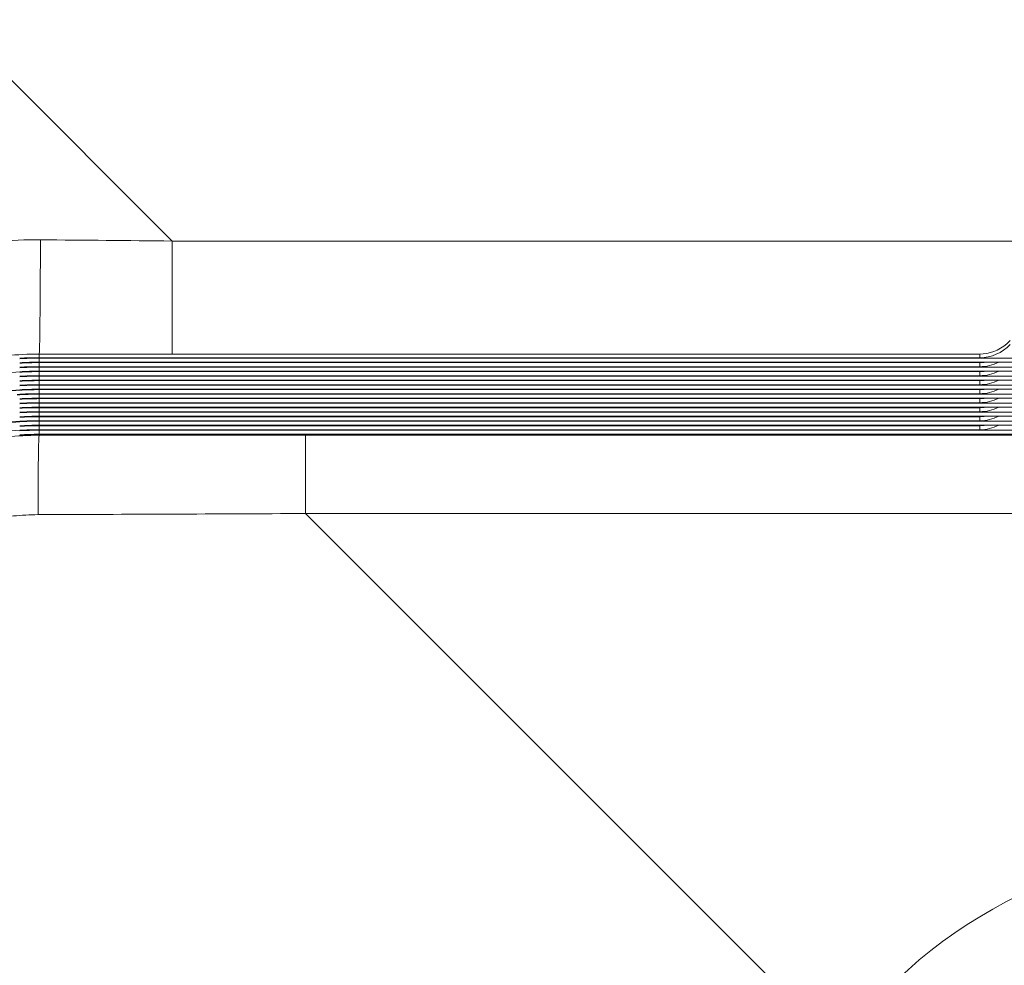
# Model space of a CAD drawing. Units: inches. Extents: x 6 to 206, y 6 to 269.
# Drawn here: x 19 to 22, y 130 to 133 of the extents above; entities that cross this region are included whole.
import ezdxf

# ---------------------------------------------------------------- set-up
doc = ezdxf.new("R2010")
doc.units = ezdxf.units.IN
doc.header["$LTSCALE"] = 25
doc.header["$MEASUREMENT"] = 0
for name, color, linetype, lineweight in [('Dimension (ANSI)', 7, 'Continuous', 18), ('Visible (ANSI)', 7, 'Continuous', 50), ('Visible Narrow (ANSI)', 7, 'Continuous', 5)]:
    doc.layers.add(name, color=color, linetype=linetype, lineweight=lineweight)
doc.styles.add('Spec Sheet', font='arial.ttf')
doc.dimstyles.new('Clarion Style Spec Sheet', dxfattribs={"dimscale": 25, "dimtxt": 0.08, "dimasz": 0.098425, "dimexe": 0.063, "dimexo": 0.0625, "dimgap": 0.025, "dimtad": 1, "dimdec": 3, "dimrnd": 1e-08, "dimzin": 3, "dimdsep": 46, "dimlunit": 5, "dimtxsty": 'Spec Sheet', "dimcen": 0.09, "dimdle": 0.1, "dimclrd": 256, "dimclre": 256, "dimclrt": 256, "dimadec": 0, "dimazin": 3, "dimtfac": 1.25, "dimtofl": 0, "dimtmove": 0, "dimatfit": 3, "dimfxl": 1, "dimfrac": 1, "dimtolj": 1, "dimtzin": 12, "dimlwd": -1, "dimlwe": -1, "dimarcsym": 0})

# ---------------------------------------------------------------- blocks, each defined once
blk = doc.blocks.new('*D23')
at = {"layer": 'Defpoints', "color": 0, "transparency": 16777216}
for p in [(12.6319, 131.5625), (18.8819, 131.5625), (19.9782, 97.2793)]:
    blk.add_point(p, dxfattribs=at)
at = {"layer": 'Dimension (ANSI)', "transparency": 16777216}
for p, q in [((17.3194, 131.5625), (11.0569, 131.5625)), ((12.6319, 99.7399), (12.6319, 129.1018)), ((18.4157, 97.2793), (11.0569, 97.2793))]:
    blk.add_line(p, q, dxfattribs=at)
for points in [[(12.2218, 129.1018), (13.042, 129.1018), (12.6319, 131.5625)], [(12.2218, 99.7399), (13.042, 99.7399), (12.6319, 97.2793)]]:
    blk.add_solid(points, dxfattribs=at)
at = {"layer": 'Dimension (ANSI)', "transparency": 16777216, "insert": (6.9612, 114.4209), "char_height": 2, "attachment_point": 2, "rotation": 90, "style": 'Spec Sheet'}
blk.add_mtext('\\A1;\\fArial|b0|i0;\\H2.0000;34{\\H1.25x;\\S1#4;}"', dxfattribs=at)

msp = doc.modelspace()

# ---------------------------------------------------------------- linework, layer by layer
at = {"layer": 'Visible (ANSI)', "linetype": 'Continuous', "lineweight": 5}
for p, q in [((18.8396, 131.7661), (18.83958, 131.76612)), ((18.87105, 131.77776), (18.87105, 131.77776)), ((18.88191, 131.76701), (18.88191, 131.76701)), ((21.72831, 131.76701), (18.88191, 131.76701)), ((18.88191, 131.75337), (18.88191, 131.75337)), ((24.79081, 131.75337), (18.88191, 131.75337)), ((18.88191, 131.73974), (18.88191, 131.73974)), ((21.72831, 131.73974), (18.88191, 131.73974)), ((18.88191, 131.7261), (18.88191, 131.7261)), ((24.79081, 131.7261), (18.88191, 131.7261)), ((18.88191, 131.71247), (18.88191, 131.71247)), ((21.72831, 131.71247), (18.88191, 131.71247)), ((18.88191, 131.69883), (18.88191, 131.69883)), ((24.79081, 131.69883), (18.88191, 131.69883)), ((18.88191, 131.68519), (18.88191, 131.6852)), ((21.72831, 131.68519), (18.88191, 131.68519)), ((18.88191, 131.67156), (18.88191, 131.67156)), ((24.79081, 131.67156), (18.88191, 131.67156)), ((18.88191, 131.65792), (18.88191, 131.65792)), ((21.72831, 131.65792), (18.88191, 131.65792)), ((18.88191, 131.64429), (18.88191, 131.64429)), ((24.79081, 131.64429), (18.88191, 131.64429)), ((18.88191, 131.63065), (18.88191, 131.63065)), ((21.72831, 131.63065), (18.88191, 131.63065)), ((18.88191, 131.61702), (18.88191, 131.61702)), ((24.79081, 131.61702), (18.88191, 131.61702)), ((18.88191, 131.60338), (18.88191, 131.60338)), ((21.72831, 131.60338), (18.88191, 131.60338)), ((18.88191, 131.58975), (18.88191, 131.58975)), ((24.79081, 131.58975), (18.88191, 131.58975)), ((18.88191, 131.57611), (18.88191, 131.57611)), ((21.72831, 131.57611), (18.88191, 131.57611)), ((18.88191, 131.56248), (18.88191, 131.56248)), ((24.79081, 131.56248), (18.88191, 131.56248)), ((18.88191, 131.54884), (18.88191, 131.54884)), ((21.72831, 131.54884), (18.88191, 131.54884)), ((18.88191, 131.5352), (18.88191, 131.53521)), ((24.79081, 131.5352), (18.88191, 131.5352))]:
    msp.add_line(p, q, dxfattribs=at)
for centre, major_axis, ratio, start_param, end_param in [((21.72776, 131.89201), (-0.08858, 0.08858), 0.9956462, 2.3540128, 3.1770465), ((18.81727, 131.87263), (0.1157, 0.01545), 0.9320984, 4.6381384, 4.7812499), ((21.72776, 131.87703), (0.08858, 0.08858), 0.9956462, 3.9291725, 4.0716504), ((21.72776, 131.86474), (-0.08858, 0.08858), 0.9956462, 2.3540128, 2.8298139), ((18.88191, 130.72609), (-0.00034, 1.00001), 0.9999897, 0.058554, 1.5382763), ((21.72776, 131.84976), (0.08858, 0.08858), 0.9956462, 3.9291725, 4.0716504), ((21.72776, 131.83747), (-0.08858, 0.08858), 0.9956462, 2.3540128, 2.8298139), ((21.72776, 131.82248), (0.08858, 0.08858), 0.9956462, 3.9291725, 4.0716504), ((21.72776, 131.81019), (-0.08858, 0.08858), 0.9956462, 2.3540128, 2.8298139), ((18.88191, 130.67155), (-0.00034, 1.00001), 0.9999897, 0.0585529, 1.5431564), ((21.72776, 131.79521), (0.08858, 0.08858), 0.9956462, 3.9291725, 4.0716504), ((21.72776, 131.78292), (-0.08858, 0.08858), 0.9956462, 2.3540128, 2.8298139), ((21.72776, 131.76794), (0.08858, 0.08858), 0.9956462, 3.9291725, 4.0716504), ((21.72776, 131.75565), (-0.08858, 0.08858), 0.9956462, 2.3540128, 2.8298139), ((18.81728, 131.7363), (0.1157, 0.01556), 0.9321998, 4.6371098, 4.7812876), ((21.72776, 131.74067), (0.08858, 0.08858), 0.9956462, 3.9291725, 4.0716504), ((21.72776, 131.72838), (-0.08858, 0.08858), 0.9956462, 2.3540128, 2.8298139), ((21.72776, 131.7134), (0.08858, 0.08858), 0.9956462, 3.9291725, 4.0716504), ((21.72776, 131.70111), (-0.08858, 0.08858), 0.9956462, 2.3540128, 2.8298139), ((18.88191, 130.5761), (-0.00034, 1.00001), 0.9999897, 0.0585535, 1.5400979), ((21.72776, 131.68613), (0.08858, 0.08858), 0.9956462, 3.9291725, 4.0716504), ((21.72776, 131.67384), (-0.08858, 0.08858), 0.9956462, 2.3540128, 2.8298139), ((18.88191, 130.54883), (-0.00034, 1.00001), 0.9999897, 0.0585536, 1.5396923)]:
    msp.add_ellipse(centre, major_axis=major_axis, ratio=ratio, start_param=start_param, end_param=end_param, dxfattribs=at)
for points, knots in [([(21.81941, 131.81855), (21.8164, 131.81527), (21.81324, 131.81218), (21.78595, 131.78812), (21.75578, 131.77802), (21.72776, 131.77781)], [-0.48517537, -0.48517537, -0.48517537, -0.48517537, -0.42697532, -0.42697532, 0, 0, 0, 0]), ([(18.83975, 131.76613), (18.83367, 131.76491), (18.82809, 131.76425), (18.82318, 131.76393), (18.82311, 131.76393), (18.82305, 131.76392)], [-0.055606703, -0.055606703, -0.055606703, -0.055606703, 0, 0, 0.000678346, 0.000678346, 0.000678346, 0.000678346]), ([(18.82492, 131.76539), (18.82468, 131.76537), (18.82447, 131.76536), (18.82409, 131.76534), (18.82378, 131.76532), (18.82335, 131.76529), (18.82305, 131.76527)], [0.058058103, 0.058058103, 0.058058103, 0.058058103, 0.063843498, 0.063843498, 0.070484704, 0.077111992, 0.077111992, 0.077111992, 0.077111992]), ([(18.82407, 131.76534), (18.82379, 131.76532), (18.82352, 131.76531), (18.82318, 131.76529), (18.82311, 131.76529), (18.82305, 131.76528)], [0.2393265231, 0.2393265231, 0.2393265231, 0.2393265231, 0.2436976886, 0.2436976886, 0.2446365245, 0.2446365245, 0.2446365245, 0.2446365245]), ([(18.83975, 131.75249), (18.83367, 131.75127), (18.82809, 131.75062), (18.82318, 131.7503), (18.82311, 131.75029), (18.82305, 131.75029)], [-0.055606701, -0.055606701, -0.055606701, -0.055606701, 0, 0, 0.000678346, 0.000678346, 0.000678346, 0.000678346]), ([(18.82407, 131.75171), (18.82379, 131.75169), (18.82352, 131.75167), (18.82318, 131.75165), (18.82311, 131.75165), (18.82305, 131.75165)], [0.2393264454, 0.2393264454, 0.2393264454, 0.2393264454, 0.2436975894, 0.2436975894, 0.2446364312, 0.2446364312, 0.2446364312, 0.2446364312]), ([(18.83975, 131.73886), (18.83367, 131.73764), (18.82809, 131.73698), (18.82318, 131.73666), (18.82311, 131.73665), (18.82305, 131.73665)], [-0.055606496, -0.055606496, -0.055606496, -0.055606496, 0, 0, 0.000678338, 0.000678338, 0.000678338, 0.000678338]), ([(18.82407, 131.73807), (18.82379, 131.73805), (18.82352, 131.73804), (18.82318, 131.73802), (18.82311, 131.73801), (18.82305, 131.73801)], [0.2393266014, 0.2393266014, 0.2393266014, 0.2393266014, 0.2436977885, 0.2436977885, 0.2446366184, 0.2446366184, 0.2446366184, 0.2446366184]), ([(18.83975, 131.72522), (18.83367, 131.724), (18.82809, 131.72335), (18.82318, 131.72302), (18.82311, 131.72302), (18.82305, 131.72302)], [-0.055606907, -0.055606907, -0.055606907, -0.055606907, 0, 0, 0.000678354, 0.000678354, 0.000678354, 0.000678354]), ([(18.82407, 131.72444), (18.82379, 131.72442), (18.82352, 131.7244), (18.82318, 131.72438), (18.82311, 131.72438), (18.82305, 131.72438)], [0.2393266007, 0.2393266007, 0.2393266007, 0.2393266007, 0.2436977876, 0.2436977876, 0.2446366176, 0.2446366176, 0.2446366176, 0.2446366176]), ([(18.83975, 131.71158), (18.83367, 131.71036), (18.82809, 131.70971), (18.82318, 131.70939), (18.82311, 131.70938), (18.82305, 131.70938)], [-0.055606291, -0.055606291, -0.055606291, -0.055606291, 0, 0, 0.00067833, 0.00067833, 0.00067833, 0.00067833]), ([(18.82407, 131.7108), (18.82379, 131.71078), (18.82352, 131.71077), (18.82318, 131.71075), (18.82311, 131.71074), (18.82305, 131.71074)], [0.2393265233, 0.2393265233, 0.2393265233, 0.2393265233, 0.2436976888, 0.2436976888, 0.2446365248, 0.2446365248, 0.2446365248, 0.2446365248]), ([(18.83975, 131.69795), (18.83367, 131.69673), (18.82809, 131.69607), (18.82318, 131.69575), (18.82311, 131.69575), (18.82305, 131.69574)], [-0.055606291, -0.055606291, -0.055606291, -0.055606291, 0, 0, 0.00067833, 0.00067833, 0.00067833, 0.00067833]), ([(18.82407, 131.69716), (18.82379, 131.69715), (18.82352, 131.69713), (18.82318, 131.69711), (18.82311, 131.69711), (18.82305, 131.69711)], [0.2393265229, 0.2393265229, 0.2393265229, 0.2393265229, 0.2436976884, 0.2436976884, 0.2446365243, 0.2446365243, 0.2446365243, 0.2446365243]), ([(18.83975, 131.68431), (18.83367, 131.68309), (18.82809, 131.68244), (18.82318, 131.68212), (18.82311, 131.68211), (18.82305, 131.68211)], [-0.055606497, -0.055606497, -0.055606497, -0.055606497, 0, 0, 0.000678338, 0.000678338, 0.000678338, 0.000678338]), ([(18.82492, 131.68358), (18.82488, 131.68358), (18.82485, 131.68357), (18.82423, 131.68353), (18.82363, 131.68349), (18.82305, 131.68346)], [0.063946165, 0.063946165, 0.063946165, 0.063946165, 0.0644991247, 0.0644991247, 0.0728557021, 0.0728557021, 0.0728557021, 0.0728557021]), ([(18.82407, 131.68353), (18.82379, 131.68351), (18.82352, 131.6835), (18.82318, 131.68348), (18.82311, 131.68347), (18.82305, 131.68347)], [0.2393265235, 0.2393265235, 0.2393265235, 0.2393265235, 0.2436976891, 0.2436976891, 0.244636525, 0.244636525, 0.244636525, 0.244636525]), ([(18.83975, 131.67068), (18.83367, 131.66946), (18.82809, 131.6688), (18.82318, 131.66848), (18.82311, 131.66848), (18.82305, 131.66847)], [-0.055606499, -0.055606499, -0.055606499, -0.055606499, 0, 0, 0.000678338, 0.000678338, 0.000678338, 0.000678338]), ([(18.82407, 131.66989), (18.82379, 131.66988), (18.82352, 131.66986), (18.82318, 131.66984), (18.82311, 131.66984), (18.82305, 131.66983)], [0.2393264452, 0.2393264452, 0.2393264452, 0.2393264452, 0.2436975892, 0.2436975892, 0.244636431, 0.244636431, 0.244636431, 0.244636431]), ([(18.83225, 131.6567), (18.82651, 131.6555), (18.82098, 131.65476), (18.8157, 131.65438), (18.81561, 131.65437), (18.81555, 131.65437)], [-0.060084587, -0.060084587, -0.060084587, -0.060084587, 0, 0, 0.000707987, 0.000707987, 0.000707987, 0.000707987]), ([(18.83975, 131.64341), (18.83367, 131.64219), (18.82809, 131.64153), (18.82318, 131.64121), (18.82311, 131.64121), (18.82305, 131.6412)], [-0.055606701, -0.055606701, -0.055606701, -0.055606701, 0, 0, 0.000678346, 0.000678346, 0.000678346, 0.000678346]), ([(18.82407, 131.64262), (18.82379, 131.64261), (18.82352, 131.64259), (18.82318, 131.64257), (18.82311, 131.64257), (18.82305, 131.64256)], [0.2393263669, 0.2393263669, 0.2393263669, 0.2393263669, 0.2436974893, 0.2436974893, 0.2446363371, 0.2446363371, 0.2446363371, 0.2446363371]), ([(18.83975, 131.62977), (18.83367, 131.62855), (18.82809, 131.6279), (18.82318, 131.62758), (18.82311, 131.62757), (18.82305, 131.62757)], [-0.05560629, -0.05560629, -0.05560629, -0.05560629, 0, 0, 0.00067833, 0.00067833, 0.00067833, 0.00067833]), ([(18.82492, 131.62904), (18.82468, 131.62902), (18.82447, 131.62901), (18.8241, 131.62898), (18.82378, 131.62896), (18.82336, 131.62894), (18.82305, 131.62892)], [0.059505413, 0.059505413, 0.059505413, 0.059505413, 0.065255085, 0.065255085, 0.071984758, 0.078700825, 0.078700825, 0.078700825, 0.078700825]), ([(18.82407, 131.62899), (18.82379, 131.62897), (18.82352, 131.62895), (18.82318, 131.62894), (18.82311, 131.62893), (18.82305, 131.62893)], [0.2393263669, 0.2393263669, 0.2393263669, 0.2393263669, 0.2436974893, 0.2436974893, 0.244636337, 0.244636337, 0.244636337, 0.244636337]), ([(18.83975, 131.61614), (18.83367, 131.61492), (18.82809, 131.61426), (18.82318, 131.61394), (18.82311, 131.61394), (18.82305, 131.61393)], [-0.055606702, -0.055606702, -0.055606702, -0.055606702, 0, 0, 0.000678346, 0.000678346, 0.000678346, 0.000678346]), ([(18.82492, 131.6154), (18.82465, 131.61538), (18.82443, 131.61537), (18.82407, 131.61534), (18.82376, 131.61533), (18.82335, 131.6153), (18.82305, 131.61528)], [0.082095445, 0.082095445, 0.082095445, 0.082095445, 0.089621551, 0.089621551, 0.098255796, 0.106877747, 0.106877747, 0.106877747, 0.106877747]), ([(18.82407, 131.61535), (18.82379, 131.61533), (18.82352, 131.61532), (18.82318, 131.6153), (18.82311, 131.6153), (18.82305, 131.61529)], [0.2393264456, 0.2393264456, 0.2393264456, 0.2393264456, 0.2436975897, 0.2436975897, 0.2446364315, 0.2446364315, 0.2446364315, 0.2446364315]), ([(18.83975, 131.6025), (18.83367, 131.60128), (18.82809, 131.60063), (18.82318, 131.6003), (18.82311, 131.6003), (18.82305, 131.6003)], [-0.055606496, -0.055606496, -0.055606496, -0.055606496, 0, 0, 0.000678338, 0.000678338, 0.000678338, 0.000678338]), ([(18.82407, 131.60172), (18.82379, 131.6017), (18.82352, 131.60168), (18.82318, 131.60166), (18.82311, 131.60166), (18.82305, 131.60166)], [0.2393263672, 0.2393263672, 0.2393263672, 0.2393263672, 0.2436974897, 0.2436974897, 0.2446363373, 0.2446363373, 0.2446363373, 0.2446363373]), ([(18.83975, 131.58887), (18.83367, 131.58765), (18.82809, 131.58699), (18.82318, 131.58667), (18.82311, 131.58666), (18.82305, 131.58666)], [-0.055606701, -0.055606701, -0.055606701, -0.055606701, 0, 0, 0.000678346, 0.000678346, 0.000678346, 0.000678346]), ([(18.82407, 131.58808), (18.82379, 131.58806), (18.82352, 131.58805), (18.82318, 131.58803), (18.82311, 131.58802), (18.82305, 131.58802)], [0.2393263669, 0.2393263669, 0.2393263669, 0.2393263669, 0.2436974893, 0.2436974893, 0.244636337, 0.244636337, 0.244636337, 0.244636337]), ([(18.83975, 131.57523), (18.83367, 131.57401), (18.82809, 131.57335), (18.82318, 131.57303), (18.82311, 131.57303), (18.82305, 131.57303)], [-0.055606494, -0.055606494, -0.055606494, -0.055606494, 0, 0, 0.000678338, 0.000678338, 0.000678338, 0.000678338]), ([(18.82407, 131.57445), (18.82379, 131.57443), (18.82352, 131.57441), (18.82318, 131.57439), (18.82311, 131.57439), (18.82305, 131.57439)], [0.2393265228, 0.2393265228, 0.2393265228, 0.2393265228, 0.2436976882, 0.2436976882, 0.2446365241, 0.2446365241, 0.2446365241, 0.2446365241]), ([(18.83975, 131.56159), (18.83367, 131.56037), (18.82809, 131.55972), (18.82318, 131.5594), (18.82311, 131.55939), (18.82305, 131.55939)], [-0.055606291, -0.055606291, -0.055606291, -0.055606291, 0, 0, 0.00067833, 0.00067833, 0.00067833, 0.00067833]), ([(18.82407, 131.56081), (18.82379, 131.56079), (18.82352, 131.56078), (18.82318, 131.56076), (18.82311, 131.56075), (18.82305, 131.56075)], [0.2393265219, 0.2393265219, 0.2393265219, 0.2393265219, 0.243697687, 0.243697687, 0.244636523, 0.244636523, 0.244636523, 0.244636523]), ([(18.83975, 131.54796), (18.83367, 131.54674), (18.82809, 131.54608), (18.82318, 131.54576), (18.82311, 131.54576), (18.82305, 131.54575)], [-0.055606496, -0.055606496, -0.055606496, -0.055606496, 0, 0, 0.000678338, 0.000678338, 0.000678338, 0.000678338]), ([(18.82407, 131.54717), (18.82379, 131.54716), (18.82352, 131.54714), (18.82318, 131.54712), (18.82311, 131.54712), (18.82305, 131.54712)], [0.2393265231, 0.2393265231, 0.2393265231, 0.2393265231, 0.2436976885, 0.2436976885, 0.2446365244, 0.2446365244, 0.2446365244, 0.2446365244]), ([(18.83975, 131.53432), (18.83367, 131.5331), (18.82809, 131.53245), (18.82318, 131.53213), (18.82311, 131.53212), (18.82305, 131.53212)], [-0.055606494, -0.055606494, -0.055606494, -0.055606494, 0, 0, 0.000678338, 0.000678338, 0.000678338, 0.000678338]), ([(18.82407, 131.53354), (18.82379, 131.53352), (18.82352, 131.53351), (18.82318, 131.53349), (18.82311, 131.53348), (18.82305, 131.53348)], [0.2393265231, 0.2393265231, 0.2393265231, 0.2393265231, 0.2436976886, 0.2436976886, 0.2446365244, 0.2446365244, 0.2446365244, 0.2446365244])]:
    msp.add_open_spline(points, degree=3, knots=knots, dxfattribs=at)
for points in [[(18.82305, 131.76528), (18.84264, 131.76643), (18.86226, 131.76701), (18.88191, 131.76701)], [(18.82305, 131.75165), (18.84264, 131.7528), (18.86226, 131.75337), (18.88191, 131.75337)], [(18.83972, 131.75249), (18.83419, 131.75138), (18.82863, 131.75065), (18.82305, 131.75029)], [(18.82488, 131.75175), (18.82427, 131.75171), (18.82366, 131.75167), (18.82305, 131.75164)], [(18.82305, 131.73801), (18.84264, 131.73916), (18.86226, 131.73974), (18.88191, 131.73974)], [(18.83972, 131.73885), (18.83419, 131.73774), (18.82863, 131.73701), (18.82305, 131.73666)], [(18.82489, 131.73812), (18.82428, 131.73808), (18.82366, 131.73804), (18.82305, 131.738)], [(18.82305, 131.72438), (18.84264, 131.72553), (18.86226, 131.7261), (18.88191, 131.7261)], [(18.83972, 131.72521), (18.83419, 131.7241), (18.82863, 131.72338), (18.82305, 131.72302)], [(18.82488, 131.72448), (18.82427, 131.72444), (18.82366, 131.7244), (18.82305, 131.72437)], [(18.82305, 131.71074), (18.84264, 131.71189), (18.86226, 131.71247), (18.88191, 131.71247)], [(18.83972, 131.71158), (18.83419, 131.71047), (18.82863, 131.70974), (18.82305, 131.70939)], [(18.82489, 131.71085), (18.82427, 131.7108), (18.82366, 131.71077), (18.82305, 131.71073)], [(18.82305, 131.69711), (18.84264, 131.69826), (18.86226, 131.69883), (18.88191, 131.69883)], [(18.83972, 131.69794), (18.83419, 131.69683), (18.82863, 131.69611), (18.82305, 131.69575)], [(18.82488, 131.69721), (18.82427, 131.69717), (18.82366, 131.69713), (18.82305, 131.6971)], [(18.82305, 131.68347), (18.84264, 131.68462), (18.86226, 131.6852), (18.88191, 131.6852)], [(18.83972, 131.68431), (18.83419, 131.6832), (18.82863, 131.68247), (18.82305, 131.68212)], [(18.82305, 131.66983), (18.84264, 131.67098), (18.86226, 131.67156), (18.88191, 131.67156)], [(18.83972, 131.67067), (18.83419, 131.66956), (18.82863, 131.66884), (18.82305, 131.66848)], [(18.82487, 131.66994), (18.82426, 131.6699), (18.82366, 131.66986), (18.82305, 131.66983)], [(18.81555, 131.65573), (18.83762, 131.65719), (18.85974, 131.65792), (18.88191, 131.65792)], [(18.83221, 131.65669), (18.82669, 131.65554), (18.82113, 131.65477), (18.81555, 131.65438)], [(18.82305, 131.64256), (18.84264, 131.64371), (18.86226, 131.64429), (18.88191, 131.64429)], [(18.83972, 131.6434), (18.83419, 131.64229), (18.82863, 131.64157), (18.82305, 131.64121)], [(18.8249, 131.64267), (18.82428, 131.64263), (18.82367, 131.64259), (18.82305, 131.64256)], [(18.82305, 131.62893), (18.84264, 131.63008), (18.86226, 131.63065), (18.88191, 131.63065)], [(18.82305, 131.61529), (18.84264, 131.61644), (18.86226, 131.61702), (18.88191, 131.61702)], [(18.83972, 131.61613), (18.83419, 131.61502), (18.82863, 131.6143), (18.82305, 131.61394)], [(18.82305, 131.60166), (18.84264, 131.60281), (18.86226, 131.60338), (18.88191, 131.60338)], [(18.83972, 131.60249), (18.83419, 131.60139), (18.82863, 131.60066), (18.82305, 131.6003)], [(18.82488, 131.60176), (18.82427, 131.60172), (18.82366, 131.60168), (18.82305, 131.60165)], [(18.82305, 131.58802), (18.84264, 131.58917), (18.86226, 131.58975), (18.88191, 131.58975)], [(18.83972, 131.58886), (18.83419, 131.58775), (18.82863, 131.58702), (18.82305, 131.58667)], [(18.82488, 131.58813), (18.82427, 131.58809), (18.82366, 131.58805), (18.82305, 131.58801)], [(18.82305, 131.57439), (18.84264, 131.57554), (18.86226, 131.57611), (18.88191, 131.57611)], [(18.83972, 131.57522), (18.83419, 131.57411), (18.82863, 131.57339), (18.82305, 131.57303)], [(18.82487, 131.57449), (18.82427, 131.57445), (18.82366, 131.57441), (18.82305, 131.57438)], [(18.82305, 131.56075), (18.84264, 131.5619), (18.86226, 131.56248), (18.88191, 131.56248)], [(18.83972, 131.56159), (18.83419, 131.56048), (18.82863, 131.55975), (18.82305, 131.5594)], [(18.82489, 131.56086), (18.82428, 131.56081), (18.82366, 131.56078), (18.82305, 131.56074)], [(18.82305, 131.54712), (18.84264, 131.54826), (18.86226, 131.54884), (18.88191, 131.54884)], [(18.83972, 131.54795), (18.83419, 131.54684), (18.82863, 131.54612), (18.82305, 131.54576)], [(18.82488, 131.54722), (18.82427, 131.54718), (18.82366, 131.54714), (18.82305, 131.54711)], [(18.82305, 131.53348), (18.84264, 131.53463), (18.86226, 131.53521), (18.88191, 131.53521)], [(18.83972, 131.53432), (18.83419, 131.53321), (18.82863, 131.53248), (18.82305, 131.53213)], [(18.82489, 131.53359), (18.82427, 131.53354), (18.82366, 131.53351), (18.82305, 131.53347)]]:
    msp.add_open_spline(points, degree=3, dxfattribs=at)
at = {"layer": 'Visible Narrow (ANSI)', "linetype": 'Continuous', "lineweight": 5}
for p, q in [((19.28421, 132.12013), (18.59453, 132.8098)), ((73.47962, 132.12013), (19.28421, 132.12013)), ((19.28421, 132.12013), (19.28421, 131.77781)), ((18.82305, 131.76527), (18.82305, 131.76528)), ((18.82305, 131.76392), (18.82305, 131.76393)), ((18.88191, 131.76701), (18.88191, 131.77782)), ((18.88191, 131.76701), (21.72776, 131.76701)), ((18.88191, 131.76701), (18.88191, 131.76566)), ((24.79026, 131.76566), (18.88191, 131.76566)), ((18.88191, 131.75337), (18.88191, 131.76566)), ((19.28421, 131.77781), (21.72776, 131.77781)), ((21.72776, 131.76701), (21.72776, 131.77781)), ((18.82305, 131.75164), (18.82305, 131.75165)), ((18.82305, 131.75029), (18.82305, 131.75029)), ((18.82305, 131.738), (18.82305, 131.73801)), ((18.82305, 131.73665), (18.82305, 131.73666)), ((18.88191, 131.75337), (24.79026, 131.75337)), ((18.88191, 131.75337), (18.88191, 131.75203)), ((21.72776, 131.75203), (18.88191, 131.75203)), ((18.88191, 131.73974), (18.88191, 131.75203)), ((18.88191, 131.73974), (21.72776, 131.73974)), ((18.88191, 131.73974), (18.88191, 131.73839)), ((24.79026, 131.73839), (18.88191, 131.73839)), ((18.88191, 131.7261), (18.88191, 131.73839)), ((21.72776, 131.73974), (21.72776, 131.75203)), ((18.82305, 131.72437), (18.82305, 131.72438)), ((18.82305, 131.72302), (18.82305, 131.72302)), ((18.82305, 131.71073), (18.82305, 131.71074)), ((18.82305, 131.70938), (18.82305, 131.70939)), ((18.88191, 131.7261), (24.79026, 131.7261)), ((18.88191, 131.7261), (18.88191, 131.72476)), ((21.72776, 131.72476), (18.88191, 131.72476)), ((18.88191, 131.71247), (18.88191, 131.72476)), ((18.88191, 131.71247), (21.72776, 131.71247)), ((18.88191, 131.71247), (18.88191, 131.71112)), ((24.79026, 131.71112), (18.88191, 131.71112)), ((18.88191, 131.69883), (18.88191, 131.71112)), ((18.88191, 131.69883), (24.79026, 131.69883)), ((18.88191, 131.69883), (18.88191, 131.69749)), ((21.72776, 131.71247), (21.72776, 131.72476)), ((18.82305, 131.6971), (18.82305, 131.69711)), ((18.82305, 131.69574), (18.82305, 131.69575)), ((18.82305, 131.68346), (18.82305, 131.68347)), ((18.82305, 131.68211), (18.82305, 131.68212)), ((18.82305, 131.66983), (18.82305, 131.66983)), ((18.82305, 131.66847), (18.82305, 131.66848)), ((21.72776, 131.69749), (18.88191, 131.69749)), ((18.88191, 131.6852), (18.88191, 131.69749)), ((18.88191, 131.6852), (21.72776, 131.6852)), ((18.88191, 131.68519), (18.88191, 131.68385)), ((24.79026, 131.68385), (18.88191, 131.68385)), ((18.88191, 131.67156), (18.88191, 131.68385)), ((18.88191, 131.67156), (24.79026, 131.67156)), ((18.88191, 131.67156), (18.88191, 131.67022)), ((21.72776, 131.67022), (18.88191, 131.67022)), ((18.88191, 131.65792), (18.88191, 131.67022)), ((21.72776, 131.6852), (21.72776, 131.69749)), ((21.72776, 131.65792), (21.72776, 131.67022)), ((18.82305, 131.64256), (18.82305, 131.64256)), ((18.82305, 131.6412), (18.82305, 131.64121)), ((18.88191, 131.65792), (21.72776, 131.65792)), ((18.88191, 131.65792), (18.88191, 131.65658)), ((24.79026, 131.65658), (18.88191, 131.65658)), ((18.88191, 131.64429), (18.88191, 131.65658)), ((18.88191, 131.64429), (24.79026, 131.64429)), ((18.88191, 131.64429), (18.88191, 131.64294)), ((21.72776, 131.64294), (18.88191, 131.64294)), ((18.88191, 131.63065), (18.88191, 131.64294)), ((21.72776, 131.63065), (21.72776, 131.64294)), ((18.82305, 131.62892), (18.82305, 131.62893)), ((18.82305, 131.62757), (18.82305, 131.62757)), ((18.82305, 131.61528), (18.82305, 131.61529)), ((18.82305, 131.61393), (18.82305, 131.61394)), ((18.88191, 131.63065), (21.72776, 131.63065)), ((18.88191, 131.63065), (18.88191, 131.62931)), ((24.79026, 131.62931), (18.88191, 131.62931)), ((18.88191, 131.61702), (18.88191, 131.62931)), ((18.88191, 131.61702), (24.79026, 131.61702)), ((18.88191, 131.61702), (18.88191, 131.61567)), ((21.72776, 131.61567), (18.88191, 131.61567)), ((18.88191, 131.60338), (18.88191, 131.61567)), ((21.72776, 131.60338), (21.72776, 131.61567)), ((18.82305, 131.60165), (18.82305, 131.60166)), ((18.82305, 131.6003), (18.82305, 131.6003)), ((18.82305, 131.58801), (18.82305, 131.58802)), ((18.82305, 131.58666), (18.82305, 131.58667)), ((18.88191, 131.60338), (21.72776, 131.60338)), ((18.88191, 131.60338), (18.88191, 131.60204)), ((24.79026, 131.60204), (18.88191, 131.60204)), ((18.88191, 131.58975), (18.88191, 131.60204)), ((18.88191, 131.58975), (24.79026, 131.58975)), ((18.88191, 131.58975), (18.88191, 131.5884)), ((21.72776, 131.5884), (18.88191, 131.5884)), ((18.88191, 131.57611), (18.88191, 131.5884)), ((21.72776, 131.57611), (21.72776, 131.5884)), ((18.82305, 131.57438), (18.82305, 131.57439)), ((18.82305, 131.57303), (18.82305, 131.57303)), ((18.82305, 131.56074), (18.82305, 131.56075)), ((18.82305, 131.55939), (18.82305, 131.5594)), ((18.88191, 131.57611), (21.72776, 131.57611)), ((18.88191, 131.57611), (18.88191, 131.57477)), ((24.79026, 131.57477), (18.88191, 131.57477)), ((18.88191, 131.56248), (18.88191, 131.57477)), ((18.88191, 131.56248), (24.79026, 131.56248)), ((18.88191, 131.56248), (18.88191, 131.56113)), ((21.72776, 131.56113), (18.88191, 131.56113)), ((18.88191, 131.54884), (18.88191, 131.56113)), ((18.88191, 131.54884), (21.72776, 131.54884)), ((18.88191, 131.54884), (18.88191, 131.5475)), ((21.72776, 131.54884), (21.72776, 131.56113)), ((18.82305, 131.54711), (18.82305, 131.54712)), ((18.82305, 131.54575), (18.82305, 131.54576)), ((18.82305, 131.53347), (18.82305, 131.53348)), ((18.82305, 131.53212), (18.82305, 131.53213)), ((24.79026, 131.5475), (18.88191, 131.5475)), ((18.88191, 131.53521), (18.88191, 131.5475)), ((18.88191, 131.53521), (24.79026, 131.53521)), ((18.88191, 131.5352), (18.88191, 131.53386)), ((73.88191, 131.53386), (18.88191, 131.53386)), ((18.88191, 131.53212), (18.88191, 131.53386)), ((73.07595, 131.5321), (19.68787, 131.5321)), ((19.68787, 131.29519), (19.68787, 131.5321)), ((21.30241, 129.68065), (19.68787, 131.29519)), ((19.68787, 131.29519), (73.07595, 131.29519))]:
    msp.add_line(p, q, dxfattribs=at)
for centre, major_axis, ratio, start_param, end_param in [((18.88191, 132.15282), (-0.00002, -0.375), 0.0099385, 0.0043635, 1.4934025), ((17.41913, 132.24209), (28.55513, -0.27106), 0.0036585, 4.7638029, 4.7777851), ((17.41913, 131.86709), (28.82024, -0.00578), 0.0030912, 4.7631667, 4.7771489), ((18.88191, 130.6702), (-0.00034, -1.00001), 0.9999897, 3.2008341, 4.6841284), ((18.88191, 130.57476), (-0.00034, -1.00001), 0.9999897, 3.2008334, 4.6810723), ((18.88191, 131.28213), (0.00001, 0.25), 0.0135715, 0.0043637, 1.5319828), ((18.00086, 131.66212), (42.07787, -0.00521), 0.0030874, 4.7333295, 4.7524927), ((18.00086, 131.41212), (42.25462, 0.17161), 0.0029318, 4.7331493, 4.7523126), ((22.71536, 128.77963), (-1.55792, 0.63613), 0.8903303, 5.142386, 6.0815694)]:
    msp.add_ellipse(centre, major_axis=major_axis, ratio=ratio, start_param=start_param, end_param=end_param, dxfattribs=at)
for points, knots in [([(18.88563, 132.12382), (18.84069, 132.12424), (18.79612, 132.12244), (18.75189, 132.11848), (18.7081, 132.11456), (18.66465, 132.10853), (18.62155, 132.10039), (18.62119, 132.10032), (18.62083, 132.10025), (18.62047, 132.10018), (18.57751, 132.09204), (18.53489, 132.08179), (18.49261, 132.06939), (18.49219, 132.06927), (18.49177, 132.06914), (18.49135, 132.06902), (18.47003, 132.06274), (18.44875, 132.0559), (18.42768, 132.04854), (18.40704, 132.04133), (18.38661, 132.03361), (18.36646, 132.02545), (18.36606, 132.02528), (18.36566, 132.02512), (18.36526, 132.02496), (18.3242, 132.00827), (18.28423, 131.98965), (18.24529, 131.9691), (18.22584, 131.95884), (18.20664, 131.9481), (18.18771, 131.93688), (18.16903, 131.92581), (18.15061, 131.91428), (18.13245, 131.90228), (18.13221, 131.90212), (18.13197, 131.90196), (18.13174, 131.9018), (18.11354, 131.88975), (18.0956, 131.87723), (18.07792, 131.86423), (18.07774, 131.8641), (18.07756, 131.86396), (18.07738, 131.86383), (18.05965, 131.85078), (18.04215, 131.83721), (18.02504, 131.82324), (18.02492, 131.82314), (18.02481, 131.82305), (18.02469, 131.82295), (18.00747, 131.80889), (17.99066, 131.79443), (17.97428, 131.77962), (17.95789, 131.7648), (17.94193, 131.74962), (17.92636, 131.73407), (17.89524, 131.70297), (17.86574, 131.67039), (17.83789, 131.63639), (17.81002, 131.60236), (17.7838, 131.56691), (17.75924, 131.52994), (17.75909, 131.52972), (17.75894, 131.5295), (17.75879, 131.52927), (17.74667, 131.511), (17.73493, 131.49232), (17.7237, 131.47344), (17.72354, 131.47315), (17.72337, 131.47287), (17.7232, 131.47259), (17.71202, 131.45374), (17.70134, 131.43469), (17.69117, 131.41544), (17.69099, 131.41511), (17.69082, 131.41477), (17.69064, 131.41444), (17.6805, 131.39521), (17.67085, 131.37578), (17.6617, 131.35615), (17.65238, 131.33617), (17.64356, 131.31599), (17.63525, 131.2956), (17.63509, 131.29521), (17.63493, 131.29481), (17.63477, 131.29442), (17.62664, 131.2744), (17.61899, 131.25419), (17.61183, 131.23379), (17.60452, 131.21296), (17.59771, 131.19193), (17.59142, 131.1707), (17.5913, 131.1703), (17.59118, 131.16989), (17.59106, 131.16949), (17.58491, 131.14864), (17.57924, 131.12759), (17.57408, 131.10634), (17.57398, 131.10595), (17.57389, 131.10556), (17.57379, 131.10517), (17.56864, 131.08387), (17.56398, 131.06234), (17.55986, 131.04078), (17.5598, 131.04043), (17.55973, 131.04007), (17.55966, 131.03972), (17.55137, 130.99611), (17.54527, 130.95229), (17.54132, 130.90824), (17.53732, 130.86376), (17.53552, 130.81905), (17.53593, 130.77412)], [0, 0, 0, 0, 0.0628191, 0.0628191, 0.0628191, 0.125, 0.125, 0.125, 0.1255194, 0.1255194, 0.1255194, 0.1875, 0.1875, 0.1875, 0.1881165, 0.1881165, 0.1881165, 0.2193776, 0.2193776, 0.2193776, 0.25, 0.25, 0.25, 0.250611, 0.250611, 0.250611, 0.3130513, 0.3130513, 0.3130513, 0.3442373, 0.3442373, 0.3442373, 0.375, 0.375, 0.375, 0.3754057, 0.3754057, 0.3754057, 0.40625, 0.40625, 0.40625, 0.4065662, 0.4065662, 0.4065662, 0.4375, 0.4375, 0.4375, 0.4377117, 0.4377117, 0.4377117, 0.4688501, 0.4688501, 0.4688501, 0.5, 0.5, 0.5, 0.5622897, 0.5622897, 0.5622897, 0.6246228, 0.6246228, 0.6246228, 0.625, 0.625, 0.625, 0.6557876, 0.6557876, 0.6557876, 0.65625, 0.65625, 0.65625, 0.6869698, 0.6869698, 0.6869698, 0.6875, 0.6875, 0.6875, 0.718173, 0.718173, 0.718173, 0.7493961, 0.7493961, 0.7493961, 0.75, 0.75, 0.75, 0.7806405, 0.7806405, 0.7806405, 0.8119039, 0.8119039, 0.8119039, 0.8125, 0.8125, 0.8125, 0.8431886, 0.8431886, 0.8431886, 0.84375, 0.84375, 0.84375, 0.8744952, 0.8744952, 0.8744952, 0.875, 0.875, 0.875, 0.9371983, 0.9371983, 0.9371983, 1, 1, 1, 1]), ([(17.88191, 130.7778), (17.88191, 130.81081), (17.88354, 130.84365), (17.88677, 130.8763), (17.89, 130.90896), (17.89483, 130.94143), (17.90129, 130.97372), (17.90452, 130.98987), (17.90816, 131.006), (17.91217, 131.02195), (17.91618, 131.03789), (17.92057, 131.05368), (17.92534, 131.06932), (17.93011, 131.08495), (17.93524, 131.10044), (17.94075, 131.11577), (17.94625, 131.1311), (17.95213, 131.14628), (17.95836, 131.16131), (17.96461, 131.17634), (17.97121, 131.19122), (17.97819, 131.20595), (17.98517, 131.22067), (17.99251, 131.23524), (18.00023, 131.24966), (18.00794, 131.26408), (18.01603, 131.27835), (18.02451, 131.29246), (18.03298, 131.30657), (18.04184, 131.32054), (18.05097, 131.33419), (18.06926, 131.3615), (18.08875, 131.3877), (18.10944, 131.41287), (18.13012, 131.43802), (18.152, 131.46214), (18.17505, 131.48518), (18.18658, 131.4967), (18.19841, 131.50795), (18.21054, 131.51895), (18.22267, 131.52993), (18.2351, 131.54065), (18.24784, 131.5511), (18.26058, 131.56154), (18.2736, 131.5717), (18.28679, 131.58146), (18.29999, 131.59123), (18.31338, 131.60065), (18.32696, 131.60971), (18.34054, 131.61877), (18.35432, 131.62748), (18.36829, 131.63584), (18.38226, 131.64421), (18.39643, 131.65222), (18.41078, 131.65989), (18.43949, 131.67523), (18.46896, 131.68917), (18.49923, 131.70171), (18.51436, 131.70798), (18.52971, 131.7139), (18.54522, 131.71944), (18.56073, 131.72499), (18.5764, 131.73016), (18.5921, 131.73491), (18.62349, 131.74442), (18.65516, 131.75233), (18.6871, 131.75867), (18.71903, 131.76501), (18.75123, 131.76979), (18.7837, 131.77299), (18.81617, 131.77619), (18.8489, 131.77782), (18.88191, 131.77782)], [0, 0, 0, 0, 0.0624962, 0.0624962, 0.0624962, 0.125, 0.125, 0.125, 0.15625, 0.15625, 0.15625, 0.1875, 0.1875, 0.1875, 0.2187543, 0.2187543, 0.2187543, 0.25, 0.25, 0.25, 0.2812543, 0.2812543, 0.2812543, 0.3125, 0.3125, 0.3125, 0.34375, 0.34375, 0.34375, 0.375, 0.375, 0.375, 0.4375191, 0.4375191, 0.4375191, 0.5, 0.5, 0.5, 0.5312573, 0.5312573, 0.5312573, 0.5625, 0.5625, 0.5625, 0.59375, 0.59375, 0.59375, 0.625, 0.625, 0.625, 0.6562436, 0.6562436, 0.6562436, 0.6874884, 0.6874884, 0.6874884, 0.75, 0.75, 0.75, 0.7812451, 0.7812451, 0.7812451, 0.8125, 0.8125, 0.8125, 0.875, 0.875, 0.875, 0.9374943, 0.9374943, 0.9374943, 1, 1, 1, 1]), ([(18.88191, 131.53212), (18.8489, 131.53213), (18.81606, 131.53049), (18.78341, 131.52727), (18.75076, 131.52404), (18.71829, 131.51921), (18.68599, 131.51275), (18.66984, 131.50952), (18.65371, 131.50588), (18.63777, 131.50187), (18.62182, 131.49786), (18.60603, 131.49347), (18.5904, 131.4887), (18.55913, 131.47917), (18.52847, 131.46816), (18.49841, 131.45568), (18.46835, 131.4432), (18.4389, 131.42925), (18.41005, 131.41381), (18.39563, 131.40609), (18.38137, 131.398), (18.36725, 131.38953), (18.35314, 131.38106), (18.33918, 131.3722), (18.32553, 131.36306), (18.29822, 131.34478), (18.27202, 131.32529), (18.24685, 131.3046), (18.2217, 131.28392), (18.19758, 131.26204), (18.17455, 131.23899), (18.16302, 131.22745), (18.15177, 131.21563), (18.14077, 131.20349), (18.12979, 131.19137), (18.11907, 131.17893), (18.10863, 131.1662), (18.09818, 131.15346), (18.08803, 131.14043), (18.07826, 131.12724), (18.06849, 131.11405), (18.05908, 131.10066), (18.05002, 131.08707), (18.0319, 131.05991), (18.01517, 131.03195), (17.99984, 131.00325), (17.9845, 130.97453), (17.97056, 130.94507), (17.95803, 130.9148), (17.95176, 130.89967), (17.94583, 130.88432), (17.94029, 130.86881), (17.93475, 130.8533), (17.92958, 130.83763), (17.92482, 130.82193), (17.91532, 130.79054), (17.90741, 130.75887), (17.90107, 130.72694), (17.89473, 130.695), (17.88995, 130.6628), (17.88675, 130.63033), (17.88354, 130.59786), (17.88191, 130.56513), (17.88191, 130.53212)], [0, 0, 0, 0, 0.062492, 0.062492, 0.062492, 0.125, 0.125, 0.125, 0.15625, 0.15625, 0.15625, 0.1875, 0.1875, 0.1875, 0.25, 0.25, 0.25, 0.3125, 0.3125, 0.3125, 0.34375, 0.34375, 0.34375, 0.375, 0.375, 0.375, 0.4375192, 0.4375192, 0.4375192, 0.5, 0.5, 0.5, 0.5312597, 0.5312597, 0.5312597, 0.5625, 0.5625, 0.5625, 0.59375, 0.59375, 0.59375, 0.625, 0.625, 0.625, 0.6874929, 0.6874929, 0.6874929, 0.75, 0.75, 0.75, 0.7812512, 0.7812512, 0.7812512, 0.8125, 0.8125, 0.8125, 0.875, 0.875, 0.875, 0.937498, 0.937498, 0.937498, 1, 1, 1, 1]), ([(18.12222, 130.53552), (18.12232, 130.56039), (18.12365, 130.58505), (18.12617, 130.6095), (18.12869, 130.63406), (18.13241, 130.65842), (18.13731, 130.68257), (18.1422, 130.70667), (18.14827, 130.73056), (18.15554, 130.75424), (18.15915, 130.76597), (18.16306, 130.77769), (18.16725, 130.78928), (18.17151, 130.80108), (18.17606, 130.81276), (18.18087, 130.82427), (18.19038, 130.84701), (18.20093, 130.86915), (18.21252, 130.89073), (18.22419, 130.91246), (18.23692, 130.93363), (18.25069, 130.95419), (18.25752, 130.96439), (18.26461, 130.97444), (18.27197, 130.98435), (18.2794, 130.99436), (18.2871, 131.00422), (18.29503, 131.01388), (18.30292, 131.02347), (18.31101, 131.03284), (18.3193, 131.04199), (18.32761, 131.05116), (18.33613, 131.0601), (18.34484, 131.06882), (18.36226, 131.08626), (18.3805, 131.10281), (18.39951, 131.11847), (18.41847, 131.13409), (18.43821, 131.14882), (18.45878, 131.16264), (18.46915, 131.16961), (18.47974, 131.17636), (18.49045, 131.18282), (18.50103, 131.18919), (18.51172, 131.19529), (18.52252, 131.2011), (18.54427, 131.21282), (18.56648, 131.22342), (18.58915, 131.23292), (18.61182, 131.24242), (18.63494, 131.25083), (18.65853, 131.25812), (18.67042, 131.26179), (18.68242, 131.26518), (18.69455, 131.26828), (18.70649, 131.27133), (18.71855, 131.2741), (18.73064, 131.27657), (18.75506, 131.28156), (18.77962, 131.28531), (18.80432, 131.28786), (18.82891, 131.29039), (18.85365, 131.29173), (18.87852, 131.29183)], [0, 0, 0, 0, 0.062365, 0.062365, 0.062365, 0.125, 0.125, 0.125, 0.1875, 0.1875, 0.1875, 0.2184779, 0.2184779, 0.2184779, 0.25, 0.25, 0.25, 0.3122737, 0.3122737, 0.3122737, 0.375, 0.375, 0.375, 0.4061129, 0.4061129, 0.4061129, 0.4375, 0.4375, 0.4375, 0.468698, 0.468698, 0.468698, 0.5, 0.5, 0.5, 0.56257, 0.56257, 0.56257, 0.625, 0.625, 0.625, 0.6564622, 0.6564622, 0.6564622, 0.6875, 0.6875, 0.6875, 0.75, 0.75, 0.75, 0.8125, 0.8125, 0.8125, 0.8439951, 0.8439951, 0.8439951, 0.875, 0.875, 0.875, 0.9376444, 0.9376444, 0.9376444, 1, 1, 1, 1])]:
    msp.add_open_spline(points, degree=3, knots=knots, dxfattribs=at)
for points in [[(18.88191, 131.76566), (18.86226, 131.76566), (18.84264, 131.76508), (18.82305, 131.76392)], [(18.88191, 131.75203), (18.86226, 131.75203), (18.84264, 131.75145), (18.82305, 131.75029)], [(18.88191, 131.73839), (18.86226, 131.73839), (18.84264, 131.73781), (18.82305, 131.73665)], [(18.88191, 131.72476), (18.86226, 131.72476), (18.84264, 131.72418), (18.82305, 131.72302)], [(18.88191, 131.71112), (18.86226, 131.71112), (18.84264, 131.71054), (18.82305, 131.70938)], [(18.88191, 131.69749), (18.86226, 131.69749), (18.84264, 131.6969), (18.82305, 131.69574)], [(18.88191, 131.68385), (18.86226, 131.68385), (18.84264, 131.68327), (18.82305, 131.68211)], [(18.88191, 131.67022), (18.86226, 131.67022), (18.84264, 131.66963), (18.82305, 131.66847)], [(18.88191, 131.65658), (18.85974, 131.65658), (18.83762, 131.65584), (18.81555, 131.65437)], [(18.88191, 131.64294), (18.86226, 131.64294), (18.84264, 131.64236), (18.82305, 131.6412)], [(18.88191, 131.62931), (18.86226, 131.62931), (18.84264, 131.62873), (18.82305, 131.62757)], [(18.88191, 131.61567), (18.86226, 131.61567), (18.84264, 131.61509), (18.82305, 131.61393)], [(18.88191, 131.60204), (18.86226, 131.60204), (18.84264, 131.60146), (18.82305, 131.6003)], [(18.88191, 131.5884), (18.86226, 131.5884), (18.84264, 131.58782), (18.82305, 131.58666)], [(18.88191, 131.57477), (18.86226, 131.57477), (18.84264, 131.57419), (18.82305, 131.57303)], [(18.88191, 131.56113), (18.86226, 131.56113), (18.84264, 131.56055), (18.82305, 131.55939)], [(18.88191, 131.5475), (18.86226, 131.5475), (18.84264, 131.54691), (18.82305, 131.54575)], [(18.88191, 131.53386), (18.86226, 131.53386), (18.84264, 131.53328), (18.82305, 131.53212)]]:
    msp.add_open_spline(points, degree=3, dxfattribs=at)

# ---------------------------------------------------------------- dimensions: what is measured, and where the dimension line sits
at = {"layer": 'Dimension (ANSI)'}
dim = msp.add_linear_dim(base=(12.63191, 131.56248), p1=(19.97816, 97.2793), p2=(18.88191, 131.56248), angle=270, text='\\fArial|b0|i0;\\H2.0000;<>"', dimstyle='Clarion Style Spec Sheet', override={"dimgap": 0.025, "dimdec": 3, "dimtol": 0, "dimlim": 0, "dimtp": 0, "dimtm": 0, "dimtdec": 2, "dimatfit": 1}, dxfattribs=at)
dim.commit()
dim.dimension.update_dxf_attribs({"geometry": '*D23', "text_midpoint": (12.63191, 114.42089), "dimtype": 160})

doc.saveas('drawing.dxf')
